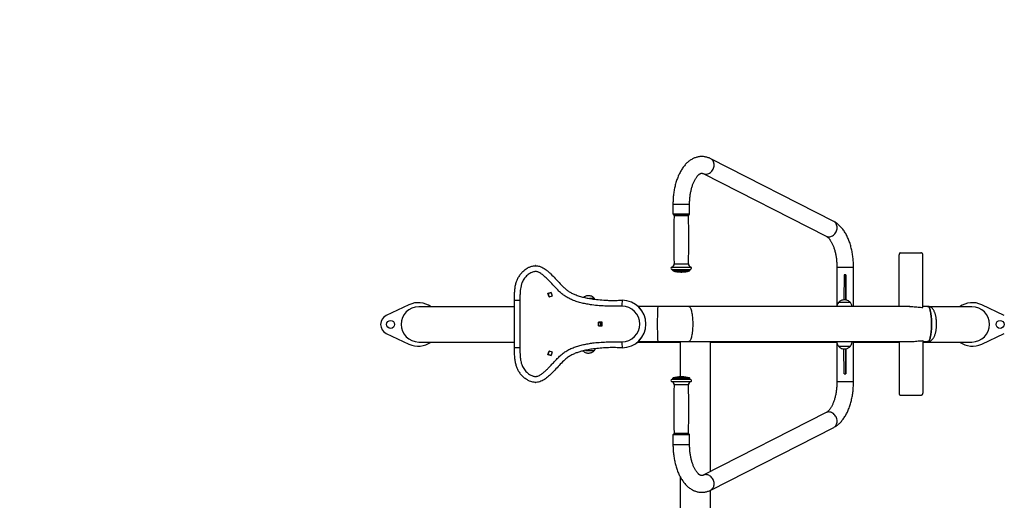
# Model space of a CAD drawing. Extents: x -158297 to -149897, y -72246 to -66306.
# Drawn here: x -152569 to -151947, y -70838 to -70534 of the extents above; entities that cross this region are included whole.
import ezdxf

# ---------------------------------------------------------------- set-up
doc = ezdxf.new("R2010")
doc.units = 0
doc.header["$MEASUREMENT"] = 0
doc.layers.add('FORMAT', color=7, linetype='CONTINUOUS')

msp = doc.modelspace()

# ---------------------------------------------------------------- linework, layer by layer
at = {"layer": 'FORMAT'}
for p, q in [((-152054.51, -70661.58), (-152132.18, -70622)), ((-152136.95, -70631.36), (-152059.28, -70670.93)), ((-152156.06, -70650.85), (-152156.06, -70657.1)), ((-152145.56, -70650.85), (-152156.06, -70650.85)), ((-152145.56, -70657.1), (-152145.56, -70650.85)), ((-152145.56, -70657.1), (-152156.06, -70657.1)), ((-152155.5, -70657.58), (-152146.12, -70657.58)), ((-152155.32, -70657.83), (-152146.3, -70657.83)), ((-152013.15, -70715.31), (-152013.15, -70682.68)), ((-152012.48, -70681.43), (-151999.45, -70681.43)), ((-151998.2, -70715.95), (-151998.2, -70682.68)), ((-152155.31, -70688.43), (-152146.31, -70688.43)), ((-152242.76, -70689.55), (-152242.8, -70689.55)), ((-152156.76, -70690.44), (-152144.86, -70690.44)), ((-152156.71, -70691.89), (-152144.91, -70691.89)), ((-152156.31, -70692.38), (-152156.31, -70692.41)), ((-152156.31, -70692.38), (-152145.31, -70692.38)), ((-152156.31, -70692.41), (-152145.31, -70692.41)), ((-152155.95, -70692.89), (-152145.67, -70692.89)), ((-152151.18, -70693.6), (-152150.43, -70693.6)), ((-152145.31, -70692.41), (-152145.31, -70692.38)), ((-152052.51, -70690.43), (-152052.51, -70714.88)), ((-152052.51, -70690.43), (-152042.01, -70690.43)), ((-152042.01, -70715.31), (-152042.01, -70690.43)), ((-152047.93, -70695.43), (-152048.06, -70711.2)), ((-152046.8, -70695.43), (-152047.93, -70695.43)), ((-152046.8, -70695.43), (-152046.93, -70711.26)), ((-152046.8, -70711.27), (-152046.8, -70695.43)), ((-152232.92, -70706.51), (-152235.05, -70707.22)), ((-152235.05, -70707.22), (-152234.34, -70709.35)), ((-152235.03, -70707.22), (-152235.05, -70707.22)), ((-152235.03, -70707.22), (-152232.91, -70706.51)), ((-152234.32, -70709.35), (-152235.03, -70707.22)), ((-152232.21, -70708.64), (-152232.92, -70706.51)), ((-152256.37, -70711.56), (-152256.37, -70741.31)), ((-152252.74, -70711.56), (-152256.37, -70711.56)), ((-152252.74, -70711.56), (-152252.74, -70741.31)), ((-152234.34, -70709.35), (-152232.21, -70708.64)), ((-152205.69, -70710.28), (-152208.85, -70710.28)), ((-152205.69, -70710.28), (-152208.85, -70710.28)), ((-152205.35, -70710.79), (-152205.69, -70710.28)), ((-152188.16, -70711.43), (-152188.12, -70711.43)), ((-152047.77, -70712.9), (-152051.52, -70712.9)), ((-152047.77, -70712.9), (-152051.52, -70712.9)), ((-152044.02, -70712.9), (-152047.77, -70712.9)), ((-152044.02, -70712.9), (-152047.77, -70712.9)), ((-152322.84, -70714.26), (-152337.12, -70721.03)), ((-152256.37, -70715.56), (-152316.68, -70715.56)), ((-152165.6, -70715.31), (-152178.06, -70715.31)), ((-152146.11, -70715.31), (-152165.6, -70715.31)), ((-152006.4, -70715.31), (-152146.11, -70715.31)), ((-151995.19, -70715.31), (-151998.2, -70715.31)), ((-151967.2, -70715.56), (-151993.75, -70715.56)), ((-151946.76, -70721.03), (-151961.05, -70714.26)), ((-152203.02, -70725.31), (-152203.02, -70727.56)), ((-152200.77, -70725.31), (-152203.02, -70725.31)), ((-152203, -70727.56), (-152203, -70725.31)), ((-152201.57, -70727.56), (-152201.57, -70725.31)), ((-152201.48, -70727.56), (-152201.48, -70725.31)), ((-152201.37, -70725.31), (-152201.37, -70727.56)), ((-152200.82, -70727.09), (-152200.82, -70725.77)), ((-152200.77, -70727.56), (-152200.77, -70725.31)), ((-152337.12, -70732.33), (-152322.84, -70739.1)), ((-152203.02, -70727.56), (-152200.77, -70727.56)), ((-151961.05, -70739.1), (-151946.76, -70732.33)), ((-152316.68, -70737.81), (-152256.37, -70737.81)), ((-152178.34, -70737.81), (-152151.44, -70737.81)), ((-152178.06, -70737.56), (-152165.6, -70737.56)), ((-152165.6, -70737.56), (-152146.11, -70737.56)), ((-152151.44, -70737.81), (-152151.44, -70759.76)), ((-152146.11, -70737.56), (-152006.4, -70737.56)), ((-152132.44, -70819.71), (-152132.44, -70737.81)), ((-152132.44, -70737.81), (-152052.67, -70737.81)), ((-152052.51, -70738.42), (-152052.51, -70762.93)), ((-152042.01, -70762.93), (-152042.01, -70737.56)), ((-152042.01, -70737.81), (-152041.94, -70737.81)), ((-152041.94, -70737.81), (-152041.94, -70737.56)), ((-152041.94, -70737.81), (-152013.15, -70737.81)), ((-152013.15, -70737.56), (-152013.15, -70770.18)), ((-151998.2, -70736.91), (-151998.2, -70770.18)), ((-151998.2, -70737.56), (-151995.19, -70737.56)), ((-151998.2, -70737.81), (-151967.2, -70737.81)), ((-152256.37, -70741.31), (-152252.74, -70741.31)), ((-152234.34, -70743.51), (-152235.05, -70745.64)), ((-152235.03, -70745.64), (-152234.32, -70743.51)), ((-152232.21, -70744.22), (-152234.34, -70743.51)), ((-152232.92, -70746.35), (-152232.21, -70744.22)), ((-152211.39, -70743.08), (-152205.69, -70743.08)), ((-152211.39, -70743.08), (-152205.69, -70743.08)), ((-152188.16, -70741.43), (-152188.12, -70741.43)), ((-152051.52, -70740.46), (-152044.02, -70740.46)), ((-152051.52, -70740.46), (-152044.02, -70740.46)), ((-152047.93, -70757.93), (-152048.06, -70742.15)), ((-152046.8, -70757.93), (-152046.93, -70742.11)), ((-152046.8, -70742.09), (-152046.8, -70757.93)), ((-152235.05, -70745.64), (-152232.92, -70746.35)), ((-152235.03, -70745.64), (-152235.05, -70745.64)), ((-152232.91, -70746.35), (-152235.03, -70745.64)), ((-152242.8, -70763.31), (-152242.76, -70763.31)), ((-152150.81, -70762.92), (-152156.76, -70762.92)), ((-152150.81, -70761.47), (-152156.71, -70761.47)), ((-152156.31, -70760.95), (-152156.31, -70760.98)), ((-152150.81, -70760.95), (-152156.31, -70760.95)), ((-152150.81, -70760.98), (-152156.31, -70760.98)), ((-152150.81, -70760.47), (-152155.95, -70760.47)), ((-152150.81, -70759.76), (-152151.18, -70759.76)), ((-152150.43, -70759.76), (-152150.81, -70759.76)), ((-152145.67, -70760.47), (-152150.81, -70760.47)), ((-152145.31, -70760.95), (-152150.81, -70760.95)), ((-152145.31, -70760.98), (-152150.81, -70760.98)), ((-152144.91, -70761.47), (-152150.81, -70761.47)), ((-152144.86, -70762.92), (-152150.81, -70762.92)), ((-152145.31, -70760.98), (-152145.31, -70760.95)), ((-152042.77, -70762.93), (-152052.51, -70762.93)), ((-152047.93, -70757.93), (-152046.8, -70757.93)), ((-152042.01, -70762.93), (-152042.77, -70762.93)), ((-152150.81, -70764.93), (-152155.31, -70764.93)), ((-152146.31, -70764.93), (-152150.81, -70764.93)), ((-152012.48, -70771.43), (-151999.45, -70771.43)), ((-152059.28, -70782.43), (-152136.95, -70822)), ((-152132.18, -70831.36), (-152054.51, -70791.78)), ((-152156.06, -70796.26), (-152156.06, -70802.51)), ((-152156.06, -70796.26), (-152146.32, -70796.26)), ((-152150.81, -70795.78), (-152155.5, -70795.78)), ((-152150.81, -70795.53), (-152155.32, -70795.53)), ((-152146.3, -70795.53), (-152150.81, -70795.53)), ((-152146.12, -70795.78), (-152150.81, -70795.78)), ((-152146.32, -70796.26), (-152145.56, -70796.26)), ((-152145.56, -70802.51), (-152145.56, -70796.26)), ((-152156.06, -70802.51), (-152146.32, -70802.51)), ((-152146.32, -70802.51), (-152145.56, -70802.51)), ((-152151.44, -70823.05), (-152151.44, -70866.68)), ((-152132.44, -70866.68), (-152132.44, -70831.49))]:
    msp.add_line(p, q, dxfattribs=at)
at = {"layer": 'FORMAT', "flags": 128}
for points in [[(-152136.94, -70631.36), (-152136.92, -70631.37), (-152136.4, -70631.58), (-152135.84, -70631.71), (-152135.26, -70631.76), (-152134.66, -70631.71), (-152134.07, -70631.58), (-152133.48, -70631.37), (-152132.92, -70631.08), (-152132.38, -70630.71), (-152131.88, -70630.27), (-152131.42, -70629.77), (-152131.02, -70629.22), (-152130.68, -70628.62), (-152130.4, -70627.99), (-152130.2, -70627.34), (-152130.07, -70626.68), (-152130.02, -70626.02), (-152130.05, -70625.37), (-152130.15, -70624.74), (-152130.33, -70624.14), (-152130.58, -70623.59), (-152130.9, -70623.09), (-152131.28, -70622.65), (-152131.72, -70622.28), (-152132.18, -70622)], [(-152059.28, -70670.93), (-152059.26, -70670.95), (-152058.73, -70671.16), (-152058.17, -70671.29), (-152057.59, -70671.33), (-152057, -70671.29), (-152056.41, -70671.16), (-152055.82, -70670.95), (-152055.25, -70670.65), (-152054.71, -70670.28), (-152054.21, -70669.85), (-152053.76, -70669.35), (-152053.36, -70668.8), (-152053.01, -70668.2), (-152052.74, -70667.57), (-152052.54, -70666.92), (-152052.41, -70666.26), (-152052.36, -70665.59), (-152052.38, -70664.94), (-152052.48, -70664.31), (-152052.66, -70663.72), (-152052.91, -70663.17), (-152053.23, -70662.67), (-152053.61, -70662.23), (-152054.05, -70661.86), (-152054.51, -70661.58)], [(-152165.6, -70715.31), (-152165.63, -70715.35), (-152165.66, -70715.48), (-152165.69, -70715.71), (-152165.72, -70716.01), (-152165.75, -70716.41), (-152165.78, -70716.88), (-152165.81, -70717.43), (-152165.83, -70718.05), (-152165.86, -70718.74), (-152165.88, -70719.49), (-152165.89, -70720.3), (-152165.91, -70721.16), (-152165.93, -70722.06), (-152165.94, -70722.99), (-152165.95, -70723.95), (-152165.95, -70724.94), (-152165.95, -70725.93), (-152165.95, -70726.93), (-152165.95, -70727.92), (-152165.95, -70728.91), (-152165.94, -70729.87), (-152165.93, -70730.8), (-152165.91, -70731.7), (-152165.89, -70732.56), (-152165.88, -70733.37), (-152165.86, -70734.12), (-152165.83, -70734.81), (-152165.81, -70735.43), (-152165.78, -70735.98), (-152165.75, -70736.45), (-152165.72, -70736.85), (-152165.69, -70737.15), (-152165.66, -70737.38), (-152165.63, -70737.51), (-152165.6, -70737.56), (-152165.6, -70737.56)], [(-152146.11, -70715.31), (-152145.89, -70715.35), (-152145.66, -70715.48), (-152145.44, -70715.71), (-152145.22, -70716.01), (-152145.01, -70716.41), (-152144.81, -70716.88), (-152144.62, -70717.43), (-152144.45, -70718.05), (-152144.28, -70718.74), (-152144.13, -70719.49), (-152144, -70720.3), (-152143.88, -70721.16), (-152143.78, -70722.06), (-152143.7, -70722.99), (-152143.64, -70723.95), (-152143.6, -70724.94), (-152143.58, -70725.93), (-152143.58, -70726.93), (-152143.6, -70727.92), (-152143.64, -70728.91), (-152143.7, -70729.87), (-152143.78, -70730.8), (-152143.88, -70731.7), (-152144, -70732.56), (-152144.13, -70733.37), (-152144.28, -70734.12), (-152144.45, -70734.81), (-152144.62, -70735.43), (-152144.81, -70735.98), (-152145.01, -70736.45), (-152145.22, -70736.85), (-152145.44, -70737.15), (-152145.66, -70737.38), (-152145.89, -70737.51), (-152146.11, -70737.56), (-152146.11, -70737.56)], [(-151995.19, -70737.56), (-151994.96, -70737.51), (-151994.73, -70737.38), (-151994.51, -70737.15), (-151994.3, -70736.85), (-151994.09, -70736.45), (-151993.89, -70735.98), (-151993.7, -70735.43), (-151993.52, -70734.81), (-151993.36, -70734.12), (-151993.21, -70733.37), (-151993.07, -70732.56), (-151992.96, -70731.7), (-151992.86, -70730.8), (-151992.78, -70729.87), (-151992.72, -70728.91), (-151992.68, -70727.92), (-151992.66, -70726.93), (-151992.66, -70725.93), (-151992.68, -70724.94), (-151992.72, -70723.95), (-151992.78, -70722.99), (-151992.86, -70722.06), (-151992.96, -70721.16), (-151993.07, -70720.3), (-151993.21, -70719.49), (-151993.36, -70718.74), (-151993.52, -70718.05), (-151993.7, -70717.43), (-151993.89, -70716.88), (-151994.09, -70716.41), (-151994.3, -70716.01), (-151994.51, -70715.71), (-151994.73, -70715.48), (-151994.96, -70715.35), (-151995.19, -70715.31)], [(-151995.19, -70715.31), (-151994.96, -70715.35), (-151994.73, -70715.48), (-151994.51, -70715.71), (-151994.3, -70716.01), (-151994.09, -70716.41), (-151993.89, -70716.88), (-151993.7, -70717.43), (-151993.52, -70718.05), (-151993.36, -70718.74), (-151993.21, -70719.49), (-151993.07, -70720.3), (-151992.96, -70721.16), (-151992.86, -70722.06), (-151992.78, -70722.99), (-151992.72, -70723.95), (-151992.68, -70724.94), (-151992.66, -70725.93), (-151992.66, -70726.93), (-151992.68, -70727.92), (-151992.72, -70728.91), (-151992.78, -70729.87), (-151992.86, -70730.8), (-151992.96, -70731.7), (-151993.07, -70732.56), (-151993.21, -70733.37), (-151993.36, -70734.12), (-151993.52, -70734.81), (-151993.7, -70735.43), (-151993.89, -70735.98), (-151994.09, -70736.45), (-151994.3, -70736.85), (-151994.51, -70737.15), (-151994.73, -70737.38), (-151994.96, -70737.51), (-151995.19, -70737.56), (-151995.19, -70737.56)], [(-152052.41, -70787.1), (-152052.54, -70786.44), (-152052.74, -70785.79), (-152053.01, -70785.16), (-152053.36, -70784.56), (-152053.76, -70784.01), (-152054.21, -70783.51), (-152054.71, -70783.08), (-152055.25, -70782.71), (-152055.82, -70782.41), (-152056.41, -70782.2), (-152057, -70782.07), (-152057.59, -70782.03), (-152058.17, -70782.07), (-152058.73, -70782.2), (-152059.26, -70782.41), (-152059.28, -70782.43)], [(-152054.51, -70791.78), (-152054.05, -70791.5), (-152053.61, -70791.13), (-152053.23, -70790.69), (-152052.91, -70790.19), (-152052.66, -70789.64), (-152052.48, -70789.05), (-152052.38, -70788.42), (-152052.36, -70787.77), (-152052.41, -70787.1)], [(-152130.07, -70826.68), (-152130.2, -70826.02), (-152130.4, -70825.37), (-152130.68, -70824.74), (-152131.02, -70824.14), (-152131.42, -70823.59), (-152131.88, -70823.09), (-152132.38, -70822.65), (-152132.92, -70822.28), (-152133.48, -70821.99), (-152134.07, -70821.78), (-152134.66, -70821.65), (-152135.26, -70821.6), (-152135.84, -70821.65), (-152136.4, -70821.78), (-152136.92, -70821.99), (-152136.94, -70822)], [(-152132.19, -70831.36), (-152131.72, -70831.08), (-152131.28, -70830.71), (-152130.9, -70830.27), (-152130.58, -70829.77), (-152130.33, -70829.22), (-152130.15, -70828.62), (-152130.05, -70827.99), (-152130.02, -70827.34), (-152130.07, -70826.68)]]:
    msp.add_lwpolyline(points, dxfattribs=at)
at = {"layer": 'FORMAT'}
for centre in [(-152334.44, -70726.68), (-151949.44, -70726.68)]:
    msp.add_circle(centre, 2.5, dxfattribs=at)
for centre, radius, start, end in [((-152261.27, -70846.56), 720, 90, 180), ((-152155.31, -70656.85), 0.75, 199.47122, 255.01683), ((-151759.38, -70673.02), 396.22, 177.8029, 182.22974), ((-152155.57, -70657.82), 0.25, 357.8029, 75.01683), ((-152542.23, -70673.02), 396.22, 357.77026, 2.1971), ((-152146.05, -70657.82), 0.25, 104.98317, 182.1971), ((-152146.31, -70656.85), 0.75, 284.98317, 340.52878), ((-152157.31, -70688.51), 2, 285.79383, 2.22974), ((-152144.31, -70688.51), 2, 177.77026, 254.20617), ((-152156.56, -70691.16), 0.75, 105.79383, 258.46304), ((-152156.81, -70692.38), 0.5, 0, 78.46304), ((-152155.81, -70692.41), 0.5, 180, 254.0992), ((-152150.81, -70674.86), 18.75, 254.0992, 268.85401), ((-152150.81, -70674.86), 18.75, 271.14599, 285.9008), ((-152145.81, -70692.41), 0.5, 285.9008, 0), ((-152144.81, -70692.38), 0.5, 101.53696, 180), ((-152145.06, -70691.16), 0.75, 281.53696, 74.20617), ((-152233.61, -70707.93), 1.25, 134.29419, 172.59991), ((-152233.56, -70707.93), 1.25, 132.64728, 177.90971), ((-152233.61, -70707.93), 1.25, 45.81569, 82.58691), ((-152316.94, -70726.68), 13.75, 54.00721, 115.37693), ((-152233.56, -70707.93), 1.25, 218.94853, 260.52668), ((-152233.61, -70707.93), 1.25, 224.26075, 262.05709), ((-152233.61, -70707.93), 1.25, 314.82277, 351.04405), ((-152158.92, -70714.24), 29.37, 174.50227, 181.82764), ((-152188.16, -70726.43), 15, 270.0234, 89.9766), ((-152188.12, -70726.43), 15, 270.02339, 89.97661), ((-151966.94, -70726.68), 13.75, 64.62307, 125.99279), ((-152316.65, -70726.68), 11.13, 90.15832, 269.84168), ((-152188.28, -70726.43), 11.25, 270.02336, 89.97664), ((-151967.23, -70726.68), 11.13, 270.15832, 89.84168), ((-152334.44, -70726.68), 6.25, 115.37693, 244.62307), ((-152201.88, -70726.43), 1.25, 115.85485, 154.17423), ((-152201.83, -70726.43), 1.25, 115.85572, 159.81061), ((-152201.88, -70726.43), 1.25, 27.46094, 64.14703), ((-152201.83, -70726.43), 1.25, 200.19151, 244.14216), ((-152201.88, -70726.43), 1.25, 205.8281, 244.14283), ((-152201.88, -70726.43), 1.25, 295.85692, 332.53511), ((-152316.94, -70726.68), 13.75, 244.62307, 305.99279), ((-152158.92, -70738.62), 29.37, 178.17236, 185.49773), ((-151966.94, -70726.68), 13.75, 234.00721, 295.37693), ((-152233.61, -70744.93), 1.25, 187.39985, 225.70605), ((-152233.56, -70744.93), 1.25, 182.09183, 227.35118), ((-152233.56, -70744.93), 1.25, 99.47362, 141.05117), ((-152233.61, -70744.93), 1.25, 97.94174, 135.74041), ((-152233.61, -70744.93), 1.25, 8.95508, 45.1781), ((-152233.61, -70744.93), 1.25, 277.40289, 314.19452), ((-152156.56, -70762.2), 0.75, 101.53696, 254.20617), ((-152157.31, -70764.85), 2, 357.77026, 74.20617), ((-152156.81, -70760.98), 0.5, 281.53696, 0), ((-152155.81, -70760.95), 0.5, 105.9008, 180), ((-152150.81, -70778.5), 18.75, 91.14599, 105.9008), ((-152150.81, -70778.5), 18.75, 74.0992, 88.85401), ((-152144.31, -70764.85), 2, 105.79383, 182.22974), ((-152145.81, -70760.95), 0.5, 0, 74.0992), ((-152144.81, -70760.98), 0.5, 180, 258.46304), ((-152145.06, -70762.2), 0.75, 285.79383, 78.46304), ((-151759.38, -70780.34), 396.22, 177.77026, 182.1971), ((-152542.23, -70780.34), 396.22, 357.8029, 2.22974), ((-152155.31, -70796.51), 0.75, 104.98317, 160.52878), ((-152155.57, -70795.54), 0.25, 284.98317, 2.1971), ((-152146.05, -70795.54), 0.25, 177.8029, 255.01683), ((-152146.31, -70796.51), 0.75, 19.47122, 75.01683)]:
    msp.add_arc(centre, radius, start, end, dxfattribs=at)
for points, knots in [([(-152132.18, -70622), (-152132.38, -70621.9), (-152132.89, -70621.65), (-152133.74, -70621.31), (-152134.71, -70621.01), (-152135.69, -70620.79), (-152136.67, -70620.65), (-152137.65, -70620.59), (-152138.62, -70620.61), (-152139.59, -70620.71), (-152140.55, -70620.89), (-152141.49, -70621.15), (-152142.42, -70621.48), (-152143.34, -70621.88), (-152144.24, -70622.37), (-152145.13, -70622.92), (-152145.99, -70623.56), (-152146.83, -70624.26), (-152147.65, -70625.05), (-152148.45, -70625.91), (-152149.21, -70626.84), (-152149.95, -70627.84), (-152150.64, -70628.91), (-152151.3, -70630.04), (-152151.92, -70631.22), (-152152.5, -70632.45), (-152153.04, -70633.73), (-152153.53, -70635.05), (-152153.98, -70636.4), (-152154.38, -70637.79), (-152154.75, -70639.21), (-152155.06, -70640.65), (-152155.34, -70642.12), (-152155.57, -70643.61), (-152155.76, -70645.12), (-152155.9, -70646.63), (-152156, -70648.16), (-152156.05, -70649.57), (-152156.06, -70650.47), (-152156.06, -70650.85)], [0, 0, 0, 0, 0.0169632, 0.043248, 0.069137, 0.0946026, 0.1197307, 0.1446158, 0.169356, 0.1940412, 0.2187479, 0.2435745, 0.2686168, 0.2939656, 0.3197031, 0.3458981, 0.3726011, 0.3998372, 0.4275996, 0.455851, 0.4845228, 0.5135263, 0.5427651, 0.5721445, 0.6015857, 0.6310106, 0.6603808, 0.6896742, 0.7188788, 0.7479918, 0.7770154, 0.8059563, 0.8348226, 0.8636241, 0.8923713, 0.9210749, 0.9497461, 0.9783958, 1, 1, 1, 1]), ([(-152145.56, -70650.85), (-152145.56, -70650.63), (-152145.56, -70649.99), (-152145.52, -70648.93), (-152145.45, -70647.67), (-152145.33, -70646.42), (-152145.19, -70645.19), (-152145, -70643.99), (-152144.79, -70642.82), (-152144.54, -70641.68), (-152144.26, -70640.59), (-152143.95, -70639.53), (-152143.62, -70638.53), (-152143.27, -70637.58), (-152142.89, -70636.7), (-152142.5, -70635.87), (-152142.1, -70635.1), (-152141.7, -70634.41), (-152141.28, -70633.78), (-152140.87, -70633.23), (-152140.47, -70632.74), (-152140.08, -70632.33), (-152139.71, -70631.99), (-152139.35, -70631.71), (-152139.03, -70631.49), (-152138.73, -70631.33), (-152138.47, -70631.21), (-152138.23, -70631.14), (-152138, -70631.1), (-152137.79, -70631.1), (-152137.56, -70631.13), (-152137.32, -70631.19), (-152137.11, -70631.28), (-152136.98, -70631.34), (-152136.95, -70631.36)], [0, 0, 0, 0, 0.016567, 0.0485, 0.080418, 0.112299, 0.144127, 0.175884, 0.207553, 0.239116, 0.270555, 0.301851, 0.332989, 0.363951, 0.394722, 0.425291, 0.455651, 0.485802, 0.515756, 0.545538, 0.575195, 0.604805, 0.634451, 0.664279, 0.694522, 0.725528, 0.757841, 0.792364, 0.830776, 0.876801, 0.919826, 0.956048, 0.988657, 1, 1, 1, 1]), ([(-152042.01, -70690.43), (-152042.01, -70690.16), (-152042.01, -70689.37), (-152042.05, -70688.08), (-152042.14, -70686.55), (-152042.27, -70685.03), (-152042.45, -70683.52), (-152042.67, -70682.03), (-152042.94, -70680.56), (-152043.25, -70679.11), (-152043.6, -70677.69), (-152043.99, -70676.29), (-152044.43, -70674.93), (-152044.91, -70673.61), (-152045.44, -70672.32), (-152046.01, -70671.07), (-152046.62, -70669.87), (-152047.28, -70668.72), (-152047.98, -70667.62), (-152048.73, -70666.58), (-152049.51, -70665.61), (-152050.33, -70664.71), (-152051.19, -70663.88), (-152052.08, -70663.13), (-152052.99, -70662.46), (-152053.81, -70661.95), (-152054.32, -70661.68), (-152054.51, -70661.58)], [0, 0, 0, 0, 0.02185, 0.062772, 0.103714, 0.144687, 0.185708, 0.226793, 0.267959, 0.309223, 0.350601, 0.39211, 0.433763, 0.475574, 0.517551, 0.559695, 0.601995, 0.644428, 0.686946, 0.72945, 0.771818, 0.813908, 0.855558, 0.896614, 0.936947, 0.976473, 1, 1, 1, 1]), ([(-152059.28, -70670.93), (-152059.23, -70670.96), (-152059.09, -70671.04), (-152058.81, -70671.21), (-152058.45, -70671.49), (-152058.07, -70671.83), (-152057.68, -70672.23), (-152057.27, -70672.71), (-152056.86, -70673.25), (-152056.45, -70673.86), (-152056.04, -70674.54), (-152055.64, -70675.28), (-152055.26, -70676.09), (-152054.88, -70676.96), (-152054.52, -70677.89), (-152054.19, -70678.87), (-152053.88, -70679.9), (-152053.59, -70680.99), (-152053.34, -70682.11), (-152053.11, -70683.27), (-152052.92, -70684.46), (-152052.77, -70685.68), (-152052.65, -70686.91), (-152052.56, -70688.17), (-152052.51, -70689.34), (-152052.51, -70690.1), (-152052.51, -70690.43)], [0, 0, 0, 0, 0.022037, 0.067117, 0.110492, 0.152661, 0.194219, 0.235524, 0.2768, 0.318148, 0.359673, 0.401435, 0.443464, 0.485772, 0.528359, 0.571211, 0.614312, 0.657642, 0.701175, 0.744889, 0.788758, 0.832757, 0.876862, 0.921049, 0.965292, 1, 1, 1, 1]), ([(-152012.48, -70681.43), (-152012.56, -70681.44), (-152012.72, -70681.47), (-152012.92, -70681.69), (-152013.07, -70682), (-152013.14, -70682.35), (-152013.15, -70682.59), (-152013.15, -70682.68)], [0, 0, 0, 0, 0.21452, 0.429049, 0.643252, 0.857605, 1, 1, 1, 1]), ([(-151998.2, -70682.68), (-151998.21, -70682.54), (-151998.24, -70682.26), (-151998.46, -70681.88), (-151998.77, -70681.6), (-151999.12, -70681.45), (-151999.36, -70681.44), (-151999.45, -70681.43)], [0, 0, 0, 0, 0.214555, 0.429111, 0.643614, 0.857896, 1, 1, 1, 1]), ([(-152251.52, -70693.93), (-152251.69, -70694.11), (-152252.13, -70694.58), (-152252.77, -70695.38), (-152253.42, -70696.33), (-152254.01, -70697.31), (-152254.51, -70698.32), (-152254.93, -70699.35), (-152255.29, -70700.4), (-152255.6, -70701.51), (-152255.85, -70702.71), (-152256.05, -70703.97), (-152256.2, -70705.32), (-152256.3, -70706.8), (-152256.35, -70708.48), (-152256.37, -70710.09), (-152256.37, -70711.15), (-152256.37, -70711.56)], [0, 0, 0, 0, 0.040119, 0.102123, 0.16341, 0.224123, 0.284319, 0.343368, 0.400205, 0.462591, 0.527006, 0.594456, 0.666136, 0.74387, 0.830906, 0.935067, 1, 1, 1, 1]), ([(-152188.28, -70715.18), (-152189.86, -70715.18), (-152193.04, -70715.18), (-152197.81, -70715.12), (-152202.57, -70714.88), (-152206.78, -70714.45), (-152210.43, -70713.87), (-152213.52, -70713.22), (-152216.56, -70712.39), (-152219.36, -70711.39), (-152221.88, -70710.22), (-152224.12, -70708.88), (-152226.22, -70707.35), (-152228.42, -70705.35), (-152230.71, -70702.92), (-152232.95, -70700.52), (-152234.92, -70698.44), (-152236.67, -70696.74), (-152238.22, -70695.42), (-152239.56, -70694.47), (-152240.53, -70693.91), (-152241.45, -70693.53), (-152242.31, -70693.31), (-152243.21, -70693.29), (-152244.21, -70693.45), (-152245.29, -70693.83), (-152246.43, -70694.43), (-152247.51, -70695.17), (-152248.51, -70696.04), (-152249.42, -70697.02), (-152250.23, -70698.1), (-152250.93, -70699.27), (-152251.58, -70700.68), (-152252.08, -70702.36), (-152252.42, -70704.26), (-152252.63, -70706.43), (-152252.74, -70708.87), (-152252.74, -70710.66), (-152252.74, -70711.56)], [0, 0, 0, 0, 0.056389, 0.112812, 0.169169, 0.225468, 0.262783, 0.300167, 0.337493, 0.374732, 0.405368, 0.436152, 0.46694, 0.497581, 0.541423, 0.585274, 0.614126, 0.642974, 0.671759, 0.686414, 0.701048, 0.711447, 0.721822, 0.73233, 0.742863, 0.757803, 0.772774, 0.788413, 0.804107, 0.819762, 0.835831, 0.851945, 0.868004, 0.890749, 0.913601, 0.936438, 0.968213, 1, 1, 1, 1]), ([(-152251.52, -70693.93), (-152251.44, -70693.84), (-152251.07, -70693.43), (-152250.34, -70692.77), (-152249.33, -70691.95), (-152248.09, -70691.12), (-152246.61, -70690.35), (-152244.94, -70689.78), (-152243.27, -70689.51), (-152241.72, -70689.58), (-152240.25, -70689.92), (-152238.85, -70690.49), (-152237.49, -70691.26), (-152236.06, -70692.26), (-152234.63, -70693.44), (-152232.7, -70695.24), (-152230.47, -70697.54), (-152227.9, -70700.29), (-152225.74, -70702.59), (-152223.79, -70704.42), (-152222.02, -70705.77), (-152220.06, -70706.89), (-152217.8, -70707.92), (-152215.26, -70708.82), (-152212.45, -70709.58), (-152209.58, -70710.18), (-152206.12, -70710.73), (-152202.08, -70711.17), (-152197.98, -70711.46), (-152194.37, -70711.52), (-152191.26, -70711.46), (-152189.19, -70711.44), (-152188.16, -70711.43)], [0, 0, 0, 0, 0.00492, 0.022831, 0.041218, 0.059602, 0.085005, 0.110976, 0.132893, 0.155598, 0.175514, 0.195926, 0.218376, 0.241082, 0.268601, 0.296133, 0.351616, 0.402513, 0.453412, 0.48394, 0.514431, 0.546242, 0.578077, 0.618466, 0.658876, 0.699976, 0.741082, 0.805537, 0.869999, 0.913317, 0.956659, 1, 1, 1, 1]), ([(-152205.69, -70710.28), (-152205.94, -70710.01), (-152206.44, -70709.45), (-152207.39, -70708.92), (-152208.41, -70708.61), (-152209.39, -70708.53), (-152210.33, -70708.6), (-152211.15, -70708.8), (-152211.86, -70709.11), (-152212.25, -70709.4), (-152212.42, -70709.54)], [0, 0, 0, 0, 0.146787, 0.299496, 0.428786, 0.571547, 0.693728, 0.805632, 0.91043, 1, 1, 1, 1]), ([(-152051.52, -70712.9), (-152051.74, -70713.22), (-152052.17, -70713.85), (-152052.49, -70714.69), (-152052.58, -70715.19), (-152052.61, -70715.31)], [0, 0, 0, 0, 0.433393, 0.864309, 1, 1, 1, 1]), ([(-152047.77, -70711.18), (-152048.07, -70711.19), (-152048.66, -70711.22), (-152049.48, -70711.43), (-152050.24, -70711.77), (-152050.94, -70712.25), (-152051.33, -70712.69), (-152051.52, -70712.9)], [0, 0, 0, 0, 0.213601, 0.409237, 0.592446, 0.798714, 1, 1, 1, 1]), ([(-152044.02, -70712.9), (-152044.26, -70712.63), (-152044.77, -70712.08), (-152045.71, -70711.55), (-152046.73, -70711.23), (-152047.41, -70711.2), (-152047.77, -70711.18)], [0, 0, 0, 0, 0.256823, 0.52401, 0.750221, 1, 1, 1, 1]), ([(-152042.93, -70715.31), (-152043, -70715.03), (-152043.13, -70714.46), (-152043.49, -70713.64), (-152043.84, -70713.15), (-152044.02, -70712.9)], [0, 0, 0, 0, 0.319247, 0.658991, 1, 1, 1, 1]), ([(-152006.65, -70715.32), (-152006.48, -70715.32), (-152005.81, -70715.3), (-152004.53, -70715.39), (-152002.85, -70715.54), (-152001.21, -70715.7), (-151999.66, -70715.85), (-151998.69, -70715.92), (-151998.2, -70715.95)], [0, 0, 0, 0, 0.066082, 0.266026, 0.466674, 0.666752, 0.833381, 1, 1, 1, 1]), ([(-151989.53, -70726.43), (-151989.53, -70726.03), (-151989.54, -70725.47), (-151989.59, -70724.63), (-151989.65, -70723.87), (-151989.76, -70723), (-151989.9, -70722.13), (-151990.06, -70721.29), (-151990.27, -70720.47), (-151990.51, -70719.67), (-151990.8, -70718.91), (-151991.12, -70718.19), (-151991.49, -70717.54), (-151991.9, -70716.96), (-151992.34, -70716.48), (-151992.8, -70716.08), (-151993.28, -70715.77), (-151993.78, -70715.54), (-151994.3, -70715.39), (-151994.77, -70715.31), (-151995.07, -70715.31), (-151995.19, -70715.31)], [0, 0, 0, 0, 0.081155, 0.114523, 0.171623, 0.235421, 0.294507, 0.353719, 0.413675, 0.474207, 0.534944, 0.59493, 0.65305, 0.708263, 0.75993, 0.807954, 0.852707, 0.894884, 0.93536, 0.975107, 1, 1, 1, 1]), ([(-151995.19, -70737.56), (-151995.08, -70737.55), (-151994.79, -70737.55), (-151994.33, -70737.48), (-151993.82, -70737.34), (-151993.34, -70737.13), (-151992.88, -70736.84), (-151992.44, -70736.48), (-151992.02, -70736.04), (-151991.62, -70735.51), (-151991.24, -70734.88), (-151990.88, -70734.16), (-151990.56, -70733.35), (-151990.3, -70732.5), (-151990.08, -70731.64), (-151989.9, -70730.78), (-151989.76, -70729.9), (-151989.66, -70729.05), (-151989.59, -70728.25), (-151989.54, -70727.4), (-151989.53, -70726.8), (-151989.53, -70726.43)], [0, 0, 0, 0, 0.023895, 0.062726, 0.101835, 0.141951, 0.18397, 0.228719, 0.276946, 0.329253, 0.386002, 0.447181, 0.51226, 0.58021, 0.641161, 0.701901, 0.762696, 0.826319, 0.877506, 0.924973, 1, 1, 1, 1]), ([(-152252.74, -70741.31), (-152252.74, -70742.01), (-152252.74, -70743.44), (-152252.69, -70745.56), (-152252.53, -70747.69), (-152252.26, -70749.58), (-152251.87, -70751.23), (-152251.38, -70752.63), (-152250.73, -70753.97), (-152249.92, -70755.21), (-152248.97, -70756.36), (-152247.87, -70757.4), (-152246.63, -70758.33), (-152245.44, -70758.97), (-152244.37, -70759.36), (-152243.53, -70759.54), (-152242.71, -70759.57), (-152241.85, -70759.45), (-152240.93, -70759.14), (-152239.66, -70758.48), (-152238.18, -70757.45), (-152236.54, -70756.04), (-152235.01, -70754.5), (-152233.36, -70752.77), (-152231.58, -70750.87), (-152229.65, -70748.81), (-152227.66, -70746.78), (-152225.48, -70744.9), (-152223.07, -70743.27), (-152220.45, -70741.92), (-152217.68, -70740.84), (-152214.79, -70739.96), (-152211.85, -70739.26), (-152208.87, -70738.73), (-152205.42, -70738.25), (-152201.49, -70737.9), (-152197.09, -70737.72), (-152192.68, -70737.67), (-152189.74, -70737.68), (-152188.28, -70737.68)], [0, 0, 0, 0, 0.025169, 0.050367, 0.075513, 0.100609, 0.118096, 0.135617, 0.153065, 0.170614, 0.188224, 0.205773, 0.224337, 0.242874, 0.253647, 0.264402, 0.273434, 0.282467, 0.295074, 0.30772, 0.333173, 0.358744, 0.38445, 0.410087, 0.443453, 0.476819, 0.510169, 0.544435, 0.578811, 0.613074, 0.648646, 0.68431, 0.720077, 0.755874, 0.791558, 0.843617, 0.89572, 0.947873, 1, 1, 1, 1]), ([(-152151.15, -70737.56), (-152151.23, -70737.63), (-152151.41, -70737.78), (-152151.43, -70737.79), (-152151.44, -70737.8)], [0, 0, 0, 0, 0.488965, 1, 1, 1, 1]), ([(-152132.44, -70737.81), (-152132.46, -70737.79), (-152132.48, -70737.77), (-152132.66, -70737.62), (-152132.74, -70737.56)], [0, 0, 0, 0, 0.571582, 1, 1, 1, 1]), ([(-152052.69, -70737.56), (-152052.69, -70737.63), (-152052.66, -70738.08), (-152052.43, -70738.81), (-152052.05, -70739.72), (-152051.69, -70740.21), (-152051.52, -70740.46)], [0, 0, 0, 0, 0.070125, 0.428782, 0.713862, 1, 1, 1, 1]), ([(-152044.02, -70740.46), (-152043.8, -70740.14), (-152043.36, -70739.51), (-152042.99, -70738.5), (-152042.88, -70737.84), (-152042.83, -70737.56)], [0, 0, 0, 0, 0.3636756, 0.725268, 1, 1, 1, 1]), ([(-152006.65, -70737.54), (-152006.48, -70737.54), (-152005.81, -70737.56), (-152004.53, -70737.47), (-152002.85, -70737.33), (-152001.21, -70737.16), (-151999.66, -70737.01), (-151998.69, -70736.94), (-151998.2, -70736.91)], [0, 0, 0, 0, 0.066082, 0.266026, 0.466674, 0.666752, 0.833381, 1, 1, 1, 1]), ([(-152256.38, -70741.31), (-152256.38, -70741.89), (-152256.37, -70743.17), (-152256.33, -70745), (-152256.24, -70746.73), (-152256.12, -70748.22), (-152255.94, -70749.57), (-152255.71, -70750.81), (-152255.43, -70751.96), (-152255.1, -70753.04), (-152254.72, -70754.05), (-152254.27, -70755.04), (-152253.75, -70756), (-152253.15, -70756.94), (-152252.48, -70757.85), (-152251.93, -70758.52), (-152251.59, -70758.87), (-152251.51, -70758.95)], [0, 0, 0, 0, 0.0938887, 0.2034946, 0.2909526, 0.370023, 0.4418093, 0.508257, 0.5707907, 0.6304196, 0.6879031, 0.7438434, 0.8033303, 0.8616675, 0.9220622, 0.9824301, 1, 1, 1, 1]), ([(-152188.16, -70741.43), (-152189.59, -70741.41), (-152192.44, -70741.37), (-152196.74, -70741.34), (-152201.03, -70741.6), (-152205.03, -70742), (-152208.74, -70742.52), (-152211.77, -70743.12), (-152214.4, -70743.8), (-152216.64, -70744.51), (-152218.89, -70745.4), (-152221.09, -70746.54), (-152223.2, -70747.98), (-152225.49, -70749.99), (-152227.92, -70752.57), (-152230.3, -70755.13), (-152232.35, -70757.26), (-152233.9, -70758.75), (-152235.32, -70760), (-152236.61, -70761.01), (-152237.97, -70761.9), (-152239.43, -70762.64), (-152240.92, -70763.13), (-152242.4, -70763.34), (-152243.82, -70763.28), (-152245.23, -70762.99), (-152246.46, -70762.55), (-152247.53, -70762.04), (-152248.76, -70761.33), (-152250, -70760.4), (-152251, -70759.51), (-152251.41, -70759.05), (-152251.5, -70758.94)], [0, 0, 0, 0, 0.059872, 0.119725, 0.179778, 0.239837, 0.288119, 0.33639, 0.369189, 0.402006, 0.434773, 0.470238, 0.505831, 0.54131, 0.597675, 0.654061, 0.687732, 0.721395, 0.744163, 0.76694, 0.789662, 0.812265, 0.835351, 0.854757, 0.874765, 0.894532, 0.914707, 0.929409, 0.944114, 0.974198, 0.994015, 1, 1, 1, 1]), ([(-152212.85, -70743.42), (-152212.71, -70743.57), (-152212.31, -70744), (-152211.49, -70744.44), (-152210.48, -70744.76), (-152209.8, -70744.79), (-152209.44, -70744.81)], [0, 0, 0, 0, 0.162527, 0.463614, 0.718528, 1, 1, 1, 1]), ([(-152209.44, -70744.81), (-152209.14, -70744.79), (-152208.55, -70744.77), (-152207.73, -70744.56), (-152206.97, -70744.22), (-152206.27, -70743.73), (-152205.88, -70743.3), (-152205.69, -70743.08)], [0, 0, 0, 0, 0.213601, 0.409237, 0.592446, 0.798714, 1, 1, 1, 1]), ([(-152205.69, -70743.08), (-152205.45, -70742.77), (-152205.2, -70742.44), (-152205.06, -70742.06), (-152205.05, -70742.04)], [0, 0, 0, 0, 0.937464, 1, 1, 1, 1]), ([(-152051.52, -70740.46), (-152051.27, -70740.73), (-152050.77, -70741.28), (-152049.82, -70741.82), (-152048.8, -70742.13), (-152048.12, -70742.16), (-152047.77, -70742.18)], [0, 0, 0, 0, 0.256825, 0.524011, 0.75022, 1, 1, 1, 1]), ([(-152047.77, -70742.18), (-152047.46, -70742.17), (-152046.88, -70742.14), (-152046.06, -70741.93), (-152045.29, -70741.59), (-152044.59, -70741.11), (-152044.21, -70740.67), (-152044.02, -70740.46)], [0, 0, 0, 0, 0.213601, 0.409236, 0.592446, 0.798714, 1, 1, 1, 1]), ([(-152052.51, -70762.93), (-152052.51, -70763.15), (-152052.51, -70763.79), (-152052.54, -70764.86), (-152052.62, -70766.12), (-152052.73, -70767.36), (-152052.88, -70768.59), (-152053.06, -70769.79), (-152053.28, -70770.96), (-152053.53, -70772.1), (-152053.81, -70773.2), (-152054.11, -70774.25), (-152054.44, -70775.25), (-152054.8, -70776.2), (-152055.17, -70777.09), (-152055.56, -70777.92), (-152055.96, -70778.68), (-152056.37, -70779.37), (-152056.78, -70780), (-152057.19, -70780.55), (-152057.6, -70781.04), (-152057.99, -70781.45), (-152058.36, -70781.8), (-152058.71, -70782.08), (-152059.02, -70782.29), (-152059.2, -70782.38), (-152059.28, -70782.43)], [0, 0, 0, 0, 0.022973, 0.067255, 0.111515, 0.155724, 0.199859, 0.243897, 0.287811, 0.33158, 0.375175, 0.418575, 0.461753, 0.504687, 0.547357, 0.589747, 0.631846, 0.673657, 0.715194, 0.756493, 0.797618, 0.838676, 0.879786, 0.921149, 0.963086, 1, 1, 1, 1]), ([(-152054.51, -70791.78), (-152054.32, -70791.68), (-152053.81, -70791.41), (-152053.03, -70790.92), (-152052.16, -70790.29), (-152051.31, -70789.59), (-152050.49, -70788.81), (-152049.69, -70787.96), (-152048.93, -70787.04), (-152048.19, -70786.04), (-152047.49, -70784.98), (-152046.83, -70783.86), (-152046.2, -70782.68), (-152045.62, -70781.46), (-152045.08, -70780.18), (-152044.58, -70778.87), (-152044.13, -70777.52), (-152043.72, -70776.13), (-152043.35, -70774.71), (-152043.03, -70773.27), (-152042.75, -70771.8), (-152042.52, -70770.32), (-152042.33, -70768.81), (-152042.18, -70767.3), (-152042.08, -70765.77), (-152042.02, -70764.31), (-152042.01, -70763.37), (-152042.01, -70762.93)], [0, 0, 0, 0, 0.024122, 0.061687, 0.099766, 0.138609, 0.178207, 0.21851, 0.259425, 0.300828, 0.34258, 0.384545, 0.426609, 0.468659, 0.510635, 0.552504, 0.594247, 0.635858, 0.677342, 0.718706, 0.759962, 0.801125, 0.842208, 0.883228, 0.924199, 0.965139, 1, 1, 1, 1]), ([(-152013.15, -70770.18), (-152013.15, -70770.32), (-152013.13, -70770.6), (-152013.02, -70770.98), (-152012.86, -70771.26), (-152012.67, -70771.41), (-152012.54, -70771.42), (-152012.48, -70771.43)], [0, 0, 0, 0, 0.214554, 0.429111, 0.643612, 0.857895, 1, 1, 1, 1]), ([(-151999.45, -70771.43), (-151999.31, -70771.42), (-151999.03, -70771.39), (-151998.65, -70771.17), (-151998.37, -70770.86), (-151998.22, -70770.51), (-151998.21, -70770.27), (-151998.2, -70770.18)], [0, 0, 0, 0, 0.214511, 0.42905, 0.643252, 0.857601, 1, 1, 1, 1]), ([(-152156.06, -70802.51), (-152156.06, -70802.78), (-152156.05, -70803.57), (-152156.01, -70804.86), (-152155.93, -70806.39), (-152155.79, -70807.91), (-152155.61, -70809.41), (-152155.39, -70810.9), (-152155.13, -70812.38), (-152154.82, -70813.83), (-152154.47, -70815.25), (-152154.07, -70816.64), (-152153.64, -70818.01), (-152153.15, -70819.33), (-152152.63, -70820.62), (-152152.06, -70821.87), (-152151.44, -70823.07), (-152150.79, -70824.22), (-152150.09, -70825.32), (-152149.34, -70826.35), (-152148.56, -70827.33), (-152147.73, -70828.23), (-152146.88, -70829.06), (-152145.99, -70829.81), (-152145.07, -70830.48), (-152144.14, -70831.06), (-152143.19, -70831.55), (-152142.22, -70831.96), (-152141.25, -70832.29), (-152140.27, -70832.53), (-152139.29, -70832.69), (-152138.31, -70832.76), (-152137.33, -70832.76), (-152136.37, -70832.68), (-152135.41, -70832.52), (-152134.46, -70832.28), (-152133.52, -70831.97), (-152132.76, -70831.65), (-152132.32, -70831.43), (-152132.18, -70831.36)], [0, 0, 0, 0, 0.015292, 0.043931, 0.072584, 0.101259, 0.129967, 0.15872, 0.18753, 0.216409, 0.245367, 0.274416, 0.303568, 0.332829, 0.362207, 0.391701, 0.421304, 0.451001, 0.480757, 0.510503, 0.540154, 0.569611, 0.59876, 0.627493, 0.655719, 0.683382, 0.710461, 0.736976, 0.762977, 0.788534, 0.813733, 0.838666, 0.863432, 0.888126, 0.912819, 0.937609, 0.962593, 0.987862, 1, 1, 1, 1]), ([(-152136.95, -70822), (-152136.99, -70822.03), (-152137.14, -70822.1), (-152137.35, -70822.18), (-152137.59, -70822.24), (-152137.82, -70822.26), (-152138.03, -70822.25), (-152138.28, -70822.21), (-152138.53, -70822.12), (-152138.8, -70822), (-152139.1, -70821.82), (-152139.44, -70821.59), (-152139.82, -70821.28), (-152140.2, -70820.9), (-152140.6, -70820.46), (-152141.01, -70819.95), (-152141.42, -70819.38), (-152141.83, -70818.73), (-152142.23, -70818.02), (-152142.63, -70817.24), (-152143.01, -70816.4), (-152143.38, -70815.5), (-152143.72, -70814.54), (-152144.04, -70813.53), (-152144.34, -70812.47), (-152144.61, -70811.37), (-152144.85, -70810.22), (-152145.06, -70809.05), (-152145.23, -70807.84), (-152145.37, -70806.61), (-152145.47, -70805.36), (-152145.54, -70804.1), (-152145.56, -70803.15), (-152145.56, -70802.62), (-152145.56, -70802.51)], [0, 0, 0, 0, 0.015908, 0.049573, 0.085273, 0.125957, 0.176876, 0.215597, 0.250107, 0.281885, 0.312007, 0.343878, 0.374632, 0.404769, 0.434617, 0.464379, 0.49416, 0.524039, 0.55407, 0.584286, 0.614701, 0.645317, 0.67613, 0.707129, 0.7383, 0.769626, 0.801091, 0.832676, 0.864363, 0.896135, 0.927974, 0.959863, 0.991784, 1, 1, 1, 1])]:
    msp.add_open_spline(points, degree=3, knots=knots, dxfattribs=at)

doc.saveas('drawing.dxf')
